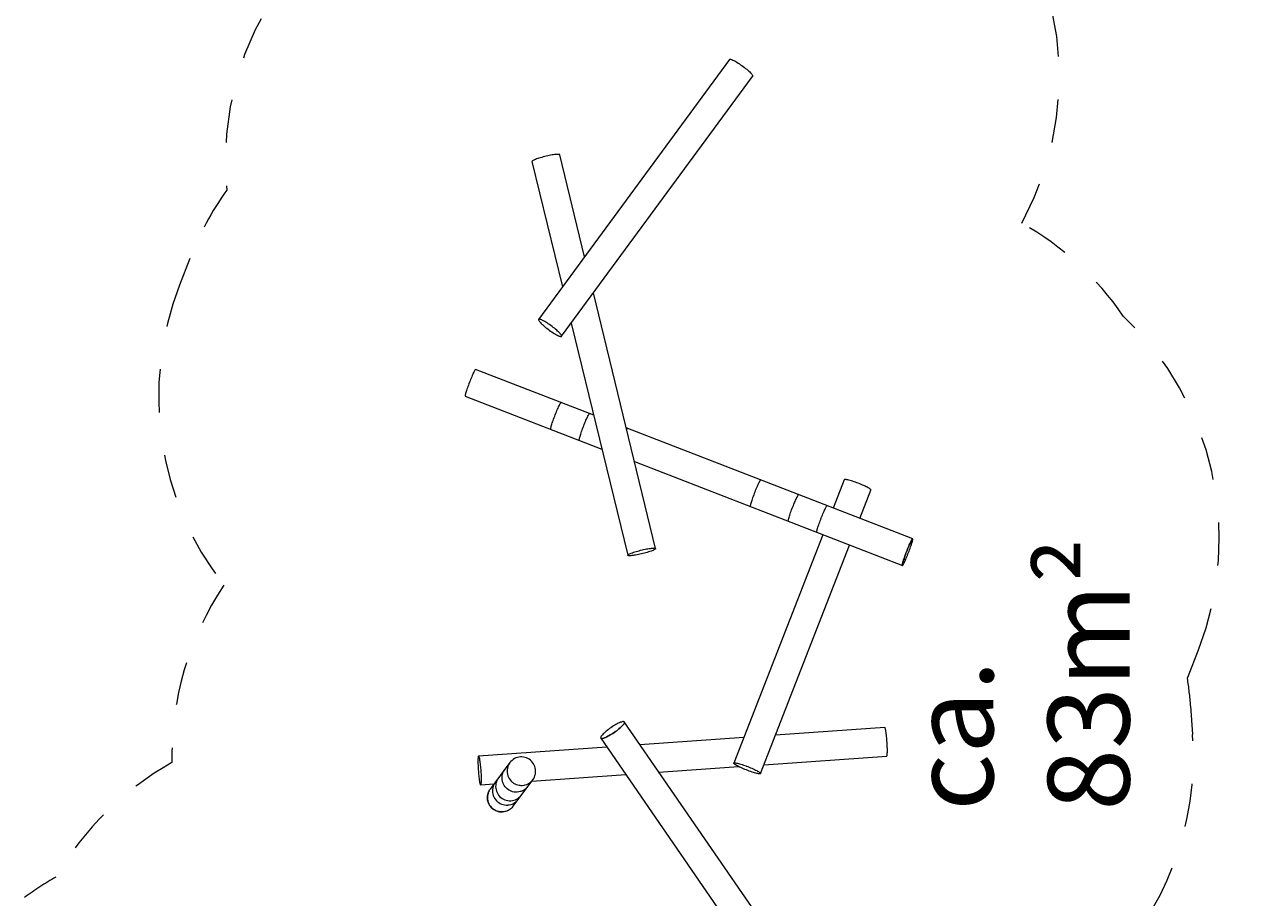
# Model space of a CAD drawing. Units: millimetres. Extents: x 280.6 to 357.9, y 152.2 to 237.4.
# Drawn here: x 327.7 to 357.5, y 182.9 to 204.3 of the extents above; entities that cross this region are included whole.
import ezdxf

# ---------------------------------------------------------------- set-up
doc = ezdxf.new("R2010")
doc.units = ezdxf.units.MM
doc.header["$MEASUREMENT"] = 0
for name, pattern in [('AI-Linetype-0', [2.116667, 1.058333, -1.058333]), ('AI-Linetype-1', [2.116667, 1.058333, -1.058333]), ('AI-Linetype-10', [2.116667, 1.058333, -1.058333]), ('AI-Linetype-11', [2.116667, 1.058333, -1.058333]), ('AI-Linetype-12', [2.116667, 1.058333, -1.058333]), ('AI-Linetype-13', [2.116667, 1.058333, -1.058333]), ('AI-Linetype-14', [2.116667, 1.058333, -1.058333]), ('AI-Linetype-15', [2.116667, 1.058333, -1.058333]), ('AI-Linetype-16', [2.116667, 1.058333, -1.058333]), ('AI-Linetype-17', [2.116667, 1.058333, -1.058333]), ('AI-Linetype-2', [2.116667, 1.058333, -1.058333]), ('AI-Linetype-3', [2.116667, 1.058333, -1.058333]), ('AI-Linetype-4', [2.116667, 1.058333, -1.058333]), ('AI-Linetype-42', [2.116667, 1.058333, -1.058333]), ('AI-Linetype-5', [2.116667, 1.058333, -1.058333])]:
    doc.linetypes.add(name, pattern=pattern)
doc.layers.add('Ebene 1', color=7, linetype='Continuous', lineweight=0)

# ---------------------------------------------------------------- blocks, each defined once
blk = doc.blocks.new('Block_0')
at = {"layer": 'Ebene 1', "color": 250, "linetype": 'AI-Linetype-3', "lineweight": 18}
blk.add_line((331.704, 198.562), (331.451, 197.909), dxfattribs=at)
at = {"layer": 'Ebene 1', "color": 250, "linetype": 'AI-Linetype-13', "lineweight": 18}
blk.add_line((356.127, 188.341), (356.38, 188.993), dxfattribs=at)
at = {"layer": 'Ebene 1', "color": 250, "linetype": 'AI-Linetype-16', "lineweight": 18}
blk.add_line((356.186, 187.619), (356.235, 186.921), dxfattribs=at)
at = {"layer": 'Ebene 1', "color": 250, "linetype": 'AI-Linetype-10', "lineweight": 18}
blk.add_open_spline([(352.057, 199.425), (353.855, 202.72), (352.94, 206.836), (349.915, 209.06)], degree=3, dxfattribs=at)
at = {"layer": 'Ebene 1', "color": 250, "linetype": 'AI-Linetype-5', "lineweight": 18}
blk.add_open_spline([(338.302, 208.22), (334.684, 207.339), (332.259, 203.937), (332.608, 200.23)], degree=3, dxfattribs=at)
at = {"layer": 'Ebene 1', "color": 250, "linetype": 'AI-Linetype-4', "lineweight": 18}
blk.add_open_spline([(332.608, 200.23), (332.237, 199.715), (331.933, 199.154), (331.704, 198.562)], degree=3, dxfattribs=at)
at = {"layer": 'Ebene 1', "color": 250, "linetype": 'AI-Linetype-11', "lineweight": 18}
blk.add_open_spline([(354.54, 197.155), (353.895, 198.09), (353.046, 198.866), (352.057, 199.425)], degree=3, dxfattribs=at)
at = {"layer": 'Ebene 1', "color": 250, "linetype": 'AI-Linetype-2', "lineweight": 18}
blk.add_open_spline([(331.451, 197.909), (330.494, 195.442), (330.908, 192.652), (332.541, 190.57)], degree=3, dxfattribs=at)
at = {"layer": 'Ebene 1', "color": 250, "linetype": 'AI-Linetype-12', "lineweight": 18}
blk.add_open_spline([(356.38, 188.993), (357.482, 191.835), (356.755, 195.061), (354.54, 197.155)], degree=3, dxfattribs=at)
at = {"layer": 'Ebene 1', "color": 250, "linetype": 'AI-Linetype-1', "lineweight": 18}
blk.add_open_spline([(332.541, 190.57), (331.681, 189.289), (331.237, 187.775), (331.269, 186.232)], degree=3, dxfattribs=at)
at = {"layer": 'Ebene 1', "color": 250, "linetype": 'AI-Linetype-14', "lineweight": 18}
blk.add_open_spline([(356.108, 188.291), (356.114, 188.307), (356.121, 188.324), (356.127, 188.341)], degree=3, dxfattribs=at)
at = {"layer": 'Ebene 1', "color": 250, "linetype": 'AI-Linetype-15', "lineweight": 18}
blk.add_open_spline([(356.186, 187.619), (356.17, 187.844), (356.144, 188.068), (356.108, 188.291)], degree=3, dxfattribs=at)
at = {"layer": 'Ebene 1', "color": 250, "linetype": 'AI-Linetype-17', "lineweight": 18}
blk.add_open_spline([(353.996, 181.028), (355.572, 182.568), (356.391, 184.723), (356.235, 186.921)], degree=3, dxfattribs=at)
at = {"layer": 'Ebene 1', "color": 250, "linetype": 'AI-Linetype-0', "lineweight": 18}
blk.add_open_spline([(331.269, 186.232), (330.088, 185.572), (329.107, 184.603), (328.431, 183.431)], degree=3, dxfattribs=at)
at = {"layer": 'Ebene 1', "color": 250, "linetype": 'AI-Linetype-42', "lineweight": 18}
blk.add_open_spline([(328.431, 183.431), (328.164, 183.279), (327.905, 183.111), (327.658, 182.928)], degree=3, dxfattribs=at)
blk = doc.blocks.new('Block_1')
at = {"layer": 'Ebene 1', "color": 250, "lineweight": 9}
for p, q in [((344.909, 203.431), (340.235, 197.073)), ((340.799, 196.658), (345.473, 203.017)), ((341.362, 198.606), (340.755, 201.098)), ((340.075, 200.933), (340.821, 197.87)), ((343.099, 191.467), (341.578, 197.718)), ((341.037, 196.982), (342.419, 191.301)), ((341.585, 194.73), (338.696, 195.85)), ((338.443, 195.198), (341.787, 193.901)), ((349.388, 191.705), (342.38, 194.422)), ((342.582, 193.593), (349.135, 191.052)), ((347.715, 193.15), (347.445, 192.458)), ((348.098, 192.205), (348.367, 192.895)), ((347.191, 191.806), (345.01, 186.219)), ((345.662, 185.965), (347.843, 191.553)), ((345.533, 182.578), (342.333, 187.225)), ((348.705, 187.09), (346.028, 186.901)), ((341.757, 186.828), (344.866, 182.313)), ((345.255, 186.846), (342.717, 186.667)), ((341.907, 186.61), (338.767, 186.388)), ((339.534, 186.231), (339.053, 185.585)), ((343.178, 185.998), (345.127, 186.136)), ((345.746, 186.179), (348.754, 186.392)), ((339.614, 185.167), (340.096, 185.813)), ((340.07, 185.778), (342.368, 185.941)), ((338.817, 185.69), (339.149, 185.713)), ((339.014, 185.519), (339.012, 185.512)), ((339.595, 185.751), (339.595, 185.752)), ((339.557, 185.106), (339.563, 185.111))]:
    blk.add_line(p, q, dxfattribs=at)
for points in [[(344.909, 203.431), (344.914, 203.435), (344.923, 203.436), (344.935, 203.435), (344.949, 203.432), (344.967, 203.426), (344.987, 203.417), (345.01, 203.406), (345.034, 203.394), (345.061, 203.379), (345.089, 203.362), (345.118, 203.344), (345.148, 203.324), (345.179, 203.303), (345.21, 203.281), (345.24, 203.259), (345.27, 203.236), (345.299, 203.213), (345.327, 203.19), (345.353, 203.168), (345.377, 203.146), (345.4, 203.125), (345.419, 203.105), (345.436, 203.087), (345.45, 203.07), (345.461, 203.055), (345.469, 203.042), (345.474, 203.032), (345.475, 203.023), (345.473, 203.017), (345.473, 203.017)], [(340.755, 201.098), (340.752, 201.102), (340.745, 201.106), (340.734, 201.108), (340.719, 201.109), (340.701, 201.109), (340.679, 201.108), (340.655, 201.106), (340.627, 201.103), (340.597, 201.099), (340.565, 201.094), (340.531, 201.088), (340.496, 201.081), (340.46, 201.073), (340.423, 201.065), (340.386, 201.056), (340.349, 201.046), (340.314, 201.036), (340.279, 201.026), (340.246, 201.016), (340.215, 201.006), (340.187, 200.996), (340.161, 200.986), (340.138, 200.977), (340.118, 200.968), (340.102, 200.959), (340.09, 200.951), (340.081, 200.944), (340.076, 200.938), (340.075, 200.933)], [(340.799, 196.658), (340.799, 196.659), (340.801, 196.665), (340.799, 196.673), (340.795, 196.684), (340.787, 196.697), (340.776, 196.712), (340.762, 196.729), (340.745, 196.747), (340.725, 196.767), (340.703, 196.788), (340.679, 196.809), (340.653, 196.832), (340.625, 196.855), (340.596, 196.878), (340.566, 196.901), (340.535, 196.923), (340.505, 196.945), (340.474, 196.966), (340.444, 196.985), (340.415, 197.004), (340.387, 197.02), (340.36, 197.035), (340.335, 197.048), (340.313, 197.059), (340.293, 197.067), (340.275, 197.073), (340.26, 197.077), (340.249, 197.078), (340.24, 197.077), (340.235, 197.073), (340.234, 197.072), (340.233, 197.067), (340.234, 197.058), (340.239, 197.047), (340.247, 197.034), (340.258, 197.019), (340.272, 197.003), (340.289, 196.984), (340.308, 196.965), (340.33, 196.944), (340.355, 196.922), (340.381, 196.899), (340.409, 196.877), (340.438, 196.854), (340.468, 196.831), (340.498, 196.808), (340.529, 196.786), (340.559, 196.766), (340.59, 196.746), (340.619, 196.728), (340.647, 196.711), (340.673, 196.696), (340.698, 196.683), (340.721, 196.673), (340.741, 196.664), (340.758, 196.658), (340.773, 196.654), (340.785, 196.653), (340.793, 196.655), (340.799, 196.658), (340.799, 196.659)], [(338.696, 195.85), (338.695, 195.85), (338.691, 195.848), (338.685, 195.841), (338.678, 195.831), (338.67, 195.817), (338.661, 195.799), (338.65, 195.779), (338.639, 195.755), (338.627, 195.729), (338.614, 195.7), (338.601, 195.67), (338.587, 195.637), (338.573, 195.603), (338.559, 195.569), (338.545, 195.534), (338.532, 195.498), (338.519, 195.463), (338.506, 195.429), (338.494, 195.396), (338.483, 195.364), (338.474, 195.334), (338.465, 195.307), (338.457, 195.281), (338.451, 195.259), (338.447, 195.24), (338.443, 195.224), (338.441, 195.212), (338.441, 195.203), (338.442, 195.199), (338.443, 195.198)], [(340.535, 194.387), (340.533, 194.39), (340.533, 194.396), (340.534, 194.407), (340.536, 194.421), (340.54, 194.438), (340.546, 194.459), (340.553, 194.483), (340.561, 194.509), (340.57, 194.538), (340.581, 194.569), (340.592, 194.601), (340.604, 194.635), (340.617, 194.67), (340.63, 194.705), (340.644, 194.74), (340.658, 194.775), (340.672, 194.809), (340.686, 194.843), (340.699, 194.874), (340.712, 194.904), (340.725, 194.931), (340.737, 194.956), (340.747, 194.978), (340.757, 194.997), (340.766, 195.013), (340.774, 195.025), (340.78, 195.034), (340.785, 195.038), (340.788, 195.039)], [(341.232, 194.116), (341.23, 194.119), (341.23, 194.126), (341.231, 194.136), (341.234, 194.15), (341.238, 194.168), (341.243, 194.189), (341.25, 194.212), (341.258, 194.239), (341.267, 194.267), (341.278, 194.298), (341.289, 194.331), (341.301, 194.364), (341.314, 194.399), (341.327, 194.434), (341.341, 194.47), (341.355, 194.505), (341.369, 194.539), (341.383, 194.572), (341.396, 194.604), (341.409, 194.634), (341.422, 194.661), (341.434, 194.686), (341.445, 194.708), (341.455, 194.727), (341.463, 194.743), (341.471, 194.755), (341.477, 194.763), (341.482, 194.768), (341.485, 194.769)], [(342.415, 194.408), (342.412, 194.407), (342.407, 194.403), (342.401, 194.394), (342.393, 194.382), (342.391, 194.378)], [(345.669, 193.147), (345.666, 193.146), (345.661, 193.141), (345.654, 193.133), (345.647, 193.121), (345.638, 193.105), (345.628, 193.086), (345.617, 193.064), (345.606, 193.039), (345.593, 193.011), (345.58, 192.982), (345.566, 192.95), (345.552, 192.917), (345.538, 192.883), (345.525, 192.848), (345.511, 192.812), (345.498, 192.777), (345.485, 192.742), (345.473, 192.709), (345.461, 192.676), (345.451, 192.645), (345.442, 192.616), (345.434, 192.59), (345.427, 192.566), (345.421, 192.546), (345.417, 192.528), (345.415, 192.514), (345.414, 192.504), (345.414, 192.497), (345.416, 192.494)], [(348.367, 192.895), (348.368, 192.897), (348.365, 192.903), (348.36, 192.911), (348.35, 192.919), (348.337, 192.929), (348.32, 192.94), (348.3, 192.952), (348.277, 192.965), (348.251, 192.978), (348.223, 192.992), (348.193, 193.006), (348.161, 193.021), (348.127, 193.035), (348.092, 193.05), (348.057, 193.064), (348.022, 193.077), (347.987, 193.09), (347.952, 193.102), (347.919, 193.113), (347.887, 193.123), (347.857, 193.132), (347.829, 193.14), (347.803, 193.146), (347.78, 193.151), (347.761, 193.154), (347.744, 193.156), (347.731, 193.156), (347.722, 193.155), (347.716, 193.152), (347.715, 193.15)], [(346.346, 192.134), (346.344, 192.137), (346.343, 192.143), (346.344, 192.154), (346.347, 192.168), (346.351, 192.185), (346.356, 192.206), (346.363, 192.23), (346.371, 192.256), (346.381, 192.285), (346.391, 192.316), (346.402, 192.348), (346.414, 192.382), (346.427, 192.417), (346.441, 192.452), (346.454, 192.487), (346.468, 192.522), (346.482, 192.556), (346.496, 192.59), (346.51, 192.621), (346.523, 192.651), (346.535, 192.678), (346.547, 192.703), (346.558, 192.725), (346.568, 192.744), (346.577, 192.76), (346.584, 192.772), (346.59, 192.781), (346.595, 192.785), (346.599, 192.786)], [(347.043, 191.863), (347.041, 191.866), (347.04, 191.873), (347.042, 191.883), (347.044, 191.897), (347.048, 191.915), (347.054, 191.936), (347.061, 191.959), (347.069, 191.986), (347.078, 192.014), (347.088, 192.045), (347.1, 192.078), (347.112, 192.111), (347.124, 192.146), (347.138, 192.181), (347.152, 192.217), (347.165, 192.252), (347.179, 192.286), (347.193, 192.319), (347.207, 192.351), (347.22, 192.381), (347.232, 192.408), (347.244, 192.433), (347.255, 192.455), (347.265, 192.474), (347.274, 192.49), (347.281, 192.502), (347.288, 192.51), (347.293, 192.515), (347.296, 192.516)], [(343.089, 191.475), (343.096, 191.471), (343.099, 191.467), (343.1, 191.466), (343.099, 191.462), (343.094, 191.455), (343.085, 191.448), (343.073, 191.44), (343.056, 191.432), (343.037, 191.423), (343.014, 191.413), (342.988, 191.403), (342.959, 191.393), (342.928, 191.383), (342.895, 191.373), (342.861, 191.363), (342.825, 191.353), (342.789, 191.344), (342.752, 191.335), (342.715, 191.326), (342.679, 191.319), (342.644, 191.312), (342.61, 191.306), (342.578, 191.301), (342.548, 191.296), (342.52, 191.293), (342.495, 191.291), (342.474, 191.29), (342.455, 191.29), (342.441, 191.291), (342.43, 191.294), (342.423, 191.297), (342.419, 191.301), (342.419, 191.302), (342.42, 191.307), (342.425, 191.313), (342.434, 191.32), (342.446, 191.328), (342.462, 191.336), (342.482, 191.345), (342.505, 191.355), (342.531, 191.365), (342.56, 191.375), (342.59, 191.385), (342.623, 191.395), (342.658, 191.405), (342.694, 191.415), (342.73, 191.425), (342.767, 191.433), (342.804, 191.442), (342.84, 191.45), (342.875, 191.457), (342.909, 191.463), (342.941, 191.468), (342.971, 191.472), (342.999, 191.475), (343.024, 191.477), (343.045, 191.478), (343.063, 191.478), (343.078, 191.477), (343.089, 191.475), (343.096, 191.471), (343.099, 191.467)], [(349.135, 191.052), (349.136, 191.052), (349.14, 191.055), (349.146, 191.061), (349.153, 191.072), (349.161, 191.086), (349.17, 191.103), (349.181, 191.124), (349.192, 191.147), (349.204, 191.173), (349.217, 191.202), (349.231, 191.233), (349.244, 191.265), (349.258, 191.299), (349.272, 191.334), (349.286, 191.369), (349.299, 191.404), (349.313, 191.439), (349.325, 191.474), (349.337, 191.507), (349.348, 191.538), (349.357, 191.568), (349.366, 191.596), (349.374, 191.621), (349.38, 191.643), (349.385, 191.662), (349.388, 191.678), (349.39, 191.69), (349.39, 191.699), (349.389, 191.704), (349.388, 191.705), (349.386, 191.705), (349.382, 191.702), (349.376, 191.695), (349.37, 191.685), (349.361, 191.671), (349.352, 191.654), (349.342, 191.633), (349.33, 191.61), (349.318, 191.584), (349.305, 191.555), (349.292, 191.524), (349.278, 191.492), (349.264, 191.458), (349.25, 191.423), (349.236, 191.388), (349.223, 191.353), (349.21, 191.318), (349.197, 191.283), (349.186, 191.25), (349.175, 191.218), (349.165, 191.189), (349.156, 191.161), (349.149, 191.136), (349.143, 191.114), (349.138, 191.095), (349.134, 191.079), (349.133, 191.067), (349.132, 191.058), (349.133, 191.053), (349.135, 191.052), (349.133, 191.053), (349.132, 191.058), (349.133, 191.067), (349.134, 191.079), (349.138, 191.095), (349.143, 191.114), (349.149, 191.136), (349.156, 191.161), (349.165, 191.189), (349.175, 191.218), (349.186, 191.25), (349.197, 191.283), (349.21, 191.318), (349.223, 191.353), (349.236, 191.388), (349.25, 191.423), (349.264, 191.458), (349.278, 191.492), (349.292, 191.524), (349.305, 191.555), (349.318, 191.584), (349.33, 191.61), (349.342, 191.633), (349.352, 191.654), (349.361, 191.671), (349.37, 191.685), (349.376, 191.695), (349.382, 191.702), (349.386, 191.705), (349.388, 191.705)], [(342.086, 186.968), (342.117, 186.989), (342.147, 187.012), (342.176, 187.034), (342.203, 187.056), (342.228, 187.078), (342.252, 187.1), (342.273, 187.12), (342.291, 187.14), (342.306, 187.158), (342.319, 187.174), (342.328, 187.189), (342.334, 187.202), (342.336, 187.213), (342.335, 187.221), (342.333, 187.225), (342.331, 187.228), (342.323, 187.232), (342.312, 187.233), (342.298, 187.233), (342.281, 187.229), (342.261, 187.224), (342.239, 187.216), (342.214, 187.206), (342.187, 187.193), (342.159, 187.179), (342.129, 187.163), (342.099, 187.146), (342.067, 187.127), (342.036, 187.106), (342.005, 187.085), (341.974, 187.063), (341.943, 187.041), (341.915, 187.019), (341.887, 186.997), (341.862, 186.975), (341.838, 186.953), (341.817, 186.933), (341.799, 186.913), (341.784, 186.895), (341.771, 186.879), (341.762, 186.864), (341.756, 186.851), (341.754, 186.84), (341.755, 186.831), (341.757, 186.828), (341.759, 186.825), (341.767, 186.821), (341.778, 186.819), (341.792, 186.82), (341.809, 186.823), (341.829, 186.829), (341.852, 186.837), (341.876, 186.847), (341.903, 186.859), (341.931, 186.874), (341.961, 186.89), (341.991, 186.907), (342.023, 186.926), (342.054, 186.946), (342.086, 186.968)], [(342.333, 187.225), (342.335, 187.221), (342.336, 187.213), (342.334, 187.202), (342.328, 187.189), (342.319, 187.174), (342.306, 187.158), (342.291, 187.14), (342.273, 187.12), (342.252, 187.1), (342.228, 187.078), (342.203, 187.056), (342.176, 187.034), (342.147, 187.012), (342.117, 186.989), (342.086, 186.968), (342.054, 186.946), (342.023, 186.926), (341.991, 186.907), (341.961, 186.89), (341.931, 186.874), (341.903, 186.859), (341.876, 186.847), (341.852, 186.837), (341.829, 186.829), (341.809, 186.823), (341.792, 186.82), (341.778, 186.819), (341.767, 186.821), (341.759, 186.825), (341.757, 186.828)], [(348.754, 186.392), (348.754, 186.392), (348.757, 186.394), (348.76, 186.401), (348.762, 186.411), (348.764, 186.425), (348.766, 186.443), (348.767, 186.464), (348.768, 186.489), (348.768, 186.517), (348.768, 186.547), (348.768, 186.579), (348.767, 186.614), (348.765, 186.65), (348.763, 186.687), (348.761, 186.724), (348.758, 186.762), (348.755, 186.8), (348.752, 186.836), (348.748, 186.872), (348.745, 186.906), (348.741, 186.939), (348.736, 186.969), (348.732, 186.996), (348.728, 187.02), (348.724, 187.041), (348.72, 187.059), (348.716, 187.073), (348.712, 187.082), (348.708, 187.088), (348.705, 187.09), (348.705, 187.09)], [(338.768, 186.388), (338.767, 186.388), (338.764, 186.386), (338.761, 186.379), (338.759, 186.369), (338.757, 186.355), (338.755, 186.337), (338.754, 186.315), (338.753, 186.291), (338.753, 186.263), (338.753, 186.233), (338.754, 186.2), (338.755, 186.166), (338.756, 186.13), (338.758, 186.093), (338.76, 186.056), (338.763, 186.018), (338.766, 185.98), (338.769, 185.943), (338.773, 185.908), (338.777, 185.873), (338.781, 185.841), (338.785, 185.811), (338.789, 185.784), (338.793, 185.76), (338.797, 185.738), (338.802, 185.721), (338.806, 185.707), (338.81, 185.697), (338.813, 185.691), (338.816, 185.69)], [(338.767, 186.388), (338.768, 186.388), (338.771, 186.386), (338.774, 186.38), (338.778, 186.37), (338.782, 186.357), (338.787, 186.339), (338.791, 186.318), (338.795, 186.294), (338.799, 186.266), (338.803, 186.236), (338.807, 186.204), (338.811, 186.17), (338.815, 186.134), (338.818, 186.097), (338.821, 186.06), (338.824, 186.022), (338.826, 185.984), (338.828, 185.947), (338.829, 185.912), (338.83, 185.877), (338.831, 185.845), (338.831, 185.814), (338.831, 185.787), (338.83, 185.762), (338.829, 185.741), (338.827, 185.723), (338.825, 185.709), (338.823, 185.698), (338.82, 185.692), (338.817, 185.69), (338.816, 185.69)], [(339.534, 186.231), (339.513, 186.199), (339.496, 186.166), (339.485, 186.138), (339.482, 186.131), (339.473, 186.094), (339.467, 186.057), (339.465, 186.019), (339.467, 185.989), (339.468, 185.981), (339.474, 185.944), (339.485, 185.908), (339.493, 185.888), (339.499, 185.873), (339.518, 185.839), (339.539, 185.808), (339.564, 185.78), (339.567, 185.777), (339.592, 185.754), (339.595, 185.752), (339.603, 185.745), (339.622, 185.731), (339.655, 185.712), (339.689, 185.696), (339.725, 185.685), (339.762, 185.677), (339.779, 185.675), (339.8, 185.673), (339.838, 185.673), (339.875, 185.678), (339.883, 185.679), (339.912, 185.686), (339.948, 185.698), (339.982, 185.715), (340.014, 185.734), (340.021, 185.739), (340.044, 185.757), (340.065, 185.778), (340.071, 185.784), (340.093, 185.81), (340.096, 185.813), (340.116, 185.844), (340.134, 185.878), (340.147, 185.913), (340.157, 185.949), (340.163, 185.987), (340.164, 186.025), (340.162, 186.062), (340.155, 186.1), (340.145, 186.136), (340.13, 186.171), (340.112, 186.204), (340.091, 186.235), (340.066, 186.264), (340.038, 186.29), (340.008, 186.312), (339.975, 186.332), (339.941, 186.347), (339.905, 186.359), (339.867, 186.367), (339.83, 186.371), (339.792, 186.37), (339.754, 186.366), (339.718, 186.357), (339.682, 186.345), (339.648, 186.329), (339.615, 186.309), (339.586, 186.286), (339.558, 186.26), (339.537, 186.234), (339.534, 186.231)], [(345.32, 186.051), (345.285, 186.065), (345.25, 186.079), (345.217, 186.094), (345.185, 186.108), (345.154, 186.122), (345.127, 186.136), (345.126, 186.136), (345.1, 186.15), (345.077, 186.162), (345.057, 186.174), (345.041, 186.185), (345.027, 186.195), (345.018, 186.204), (345.012, 186.211), (345.01, 186.217), (345.01, 186.219), (345.012, 186.222), (345.017, 186.225), (345.026, 186.226), (345.039, 186.226), (345.056, 186.224), (345.075, 186.221), (345.098, 186.216), (345.124, 186.21), (345.152, 186.202), (345.182, 186.193), (345.214, 186.183), (345.247, 186.172), (345.282, 186.16), (345.313, 186.149), (345.317, 186.147), (345.352, 186.134), (345.388, 186.12), (345.422, 186.105), (345.456, 186.091), (345.488, 186.076), (345.518, 186.062), (345.546, 186.048), (345.572, 186.035), (345.595, 186.022), (345.615, 186.01), (345.632, 185.999), (345.645, 185.989), (345.655, 185.981), (345.661, 185.973), (345.663, 185.967), (345.662, 185.965), (345.661, 185.963), (345.655, 185.96), (345.646, 185.959), (345.633, 185.959), (345.617, 185.96), (345.597, 185.964), (345.574, 185.968), (345.549, 185.975), (345.521, 185.982), (345.491, 185.991), (345.458, 186.001), (345.425, 186.012), (345.391, 186.024), (345.355, 186.037), (345.32, 186.051)], [(345.01, 186.219), (345.012, 186.222), (345.017, 186.225), (345.026, 186.226), (345.039, 186.226), (345.056, 186.224), (345.075, 186.221), (345.098, 186.216), (345.124, 186.21), (345.152, 186.202), (345.182, 186.193), (345.214, 186.183), (345.247, 186.172), (345.282, 186.16), (345.313, 186.149), (345.317, 186.147), (345.352, 186.134), (345.388, 186.12), (345.422, 186.105), (345.456, 186.091), (345.488, 186.076), (345.518, 186.062), (345.546, 186.048), (345.572, 186.035), (345.595, 186.022), (345.615, 186.01), (345.632, 185.999), (345.645, 185.989), (345.655, 185.981), (345.661, 185.973), (345.663, 185.967), (345.662, 185.965)], [(339.254, 185.855), (339.254, 185.855), (339.252, 185.852), (339.234, 185.824), (339.221, 185.799), (339.216, 185.79), (339.203, 185.757), (339.203, 185.755), (339.2, 185.744), (339.193, 185.718), (339.193, 185.716), (339.189, 185.695), (339.189, 185.693), (339.187, 185.681), (339.186, 185.643), (339.188, 185.606), (339.195, 185.568), (339.205, 185.532), (339.22, 185.497), (339.238, 185.464), (339.259, 185.433), (339.284, 185.404), (339.312, 185.378), (339.342, 185.356), (339.375, 185.336), (339.409, 185.321), (339.445, 185.309), (339.483, 185.301), (339.52, 185.297), (339.558, 185.298), (339.596, 185.302), (339.632, 185.31), (339.668, 185.323), (339.679, 185.328), (339.681, 185.329), (339.702, 185.339), (339.735, 185.359), (339.764, 185.382), (339.771, 185.389), (339.792, 185.408), (339.816, 185.437), (339.816, 185.437)], [(339.972, 185.647), (339.948, 185.618), (339.921, 185.592), (339.891, 185.568), (339.873, 185.557), (339.859, 185.549), (339.824, 185.532), (339.806, 185.526), (339.789, 185.52), (339.752, 185.512), (339.714, 185.507), (339.676, 185.507), (339.658, 185.509), (339.655, 185.509), (339.639, 185.511), (339.602, 185.519), (339.566, 185.53), (339.531, 185.546), (339.498, 185.565), (339.468, 185.588), (339.44, 185.614), (339.415, 185.642), (339.394, 185.673), (339.376, 185.707), (339.37, 185.722), (339.368, 185.725), (339.367, 185.729), (339.361, 185.742), (339.351, 185.778), (339.348, 185.792), (339.344, 185.815), (339.344, 185.819), (339.342, 185.853), (339.343, 185.871), (339.343, 185.891), (339.349, 185.928), (339.353, 185.944), (339.359, 185.965), (339.372, 186), (339.39, 186.033), (339.408, 186.062), (339.411, 186.065), (339.411, 186.065)], [(339.467, 185.989), (339.468, 185.981), (339.474, 185.944), (339.485, 185.908), (339.493, 185.888)], [(340.021, 185.739), (340.044, 185.757), (340.065, 185.778), (340.071, 185.784), (340.093, 185.81)], [(339.024, 185.539), (339.014, 185.519), (339.012, 185.512), (339.004, 185.492), (339.001, 185.484), (338.999, 185.478), (338.992, 185.452), (338.991, 185.448), (338.991, 185.444), (338.986, 185.411), (338.985, 185.41), (338.985, 185.41), (338.984, 185.373), (338.986, 185.335), (338.993, 185.298), (339.003, 185.261), (339.018, 185.226), (339.036, 185.193), (339.058, 185.162), (339.082, 185.133), (339.11, 185.107), (339.141, 185.085), (339.173, 185.066), (339.208, 185.05), (339.244, 185.038), (339.281, 185.03), (339.318, 185.027), (339.356, 185.027), (339.394, 185.031), (339.431, 185.04), (339.466, 185.052), (339.466, 185.052), (339.467, 185.052), (339.497, 185.067), (339.501, 185.068), (339.505, 185.071), (339.528, 185.085), (339.533, 185.088), (339.539, 185.093), (339.557, 185.106), (339.563, 185.111), (339.579, 185.126)], [(339.004, 185.492), (339.008, 185.504), (339.012, 185.512)], [(339.024, 185.539), (339.038, 185.562), (339.043, 185.571), (339.052, 185.584), (339.053, 185.584), (339.053, 185.585), (339.053, 185.585), (339.053, 185.585)], [(339.176, 185.75), (339.174, 185.747), (339.155, 185.719), (339.153, 185.713), (339.138, 185.685), (339.128, 185.658), (339.127, 185.658), (339.124, 185.65), (339.115, 185.614), (339.109, 185.576), (339.107, 185.539), (339.11, 185.501), (339.115, 185.471), (339.117, 185.464), (339.127, 185.427), (339.141, 185.392), (339.16, 185.359), (339.181, 185.328), (339.206, 185.299), (339.234, 185.273), (339.264, 185.251), (339.297, 185.232), (339.331, 185.216), (339.367, 185.204), (339.404, 185.196), (339.442, 185.193), (339.48, 185.193), (339.487, 185.194), (339.518, 185.197), (339.554, 185.206), (339.59, 185.218), (339.624, 185.234), (339.656, 185.254), (339.663, 185.259), (339.663, 185.259), (339.686, 185.277), (339.713, 185.303), (339.738, 185.332), (339.738, 185.332)], [(339.567, 185.777), (339.592, 185.754), (339.595, 185.752)], [(339.603, 185.745), (339.622, 185.731), (339.655, 185.712), (339.689, 185.696), (339.725, 185.685), (339.762, 185.677), (339.779, 185.675), (339.8, 185.673), (339.838, 185.673), (339.875, 185.678), (339.883, 185.679)], [(338.986, 185.411), (338.985, 185.41), (338.985, 185.41), (338.984, 185.373)], [(339.466, 185.052), (339.45, 185.045), (339.413, 185.034), (339.376, 185.027), (339.338, 185.025), (339.299, 185.026), (339.262, 185.032), (339.225, 185.042), (339.189, 185.055), (339.155, 185.073), (339.124, 185.094), (339.094, 185.118), (339.068, 185.146), (339.045, 185.176), (339.025, 185.208), (339.009, 185.243), (338.996, 185.279), (338.988, 185.316), (338.984, 185.354), (338.984, 185.392), (338.985, 185.41)], [(338.986, 185.411), (338.988, 185.43), (338.991, 185.444)], [(338.992, 185.452), (338.991, 185.448), (338.991, 185.444)], [(338.992, 185.452), (338.996, 185.468), (338.999, 185.478)], [(339.004, 185.492), (339.001, 185.484), (338.999, 185.478)], [(339.431, 185.04), (339.466, 185.052), (339.466, 185.052), (339.467, 185.052)], [(339.497, 185.067), (339.485, 185.06), (339.467, 185.052)], [(339.497, 185.067), (339.501, 185.068), (339.505, 185.071)], [(339.528, 185.085), (339.519, 185.078), (339.505, 185.071)], [(339.528, 185.085), (339.533, 185.088), (339.539, 185.093)], [(339.557, 185.106), (339.55, 185.1), (339.539, 185.093)], [(339.614, 185.167), (339.614, 185.166), (339.614, 185.166), (339.612, 185.163), (339.61, 185.162), (339.604, 185.154), (339.598, 185.147), (339.579, 185.126)]]:
    blk.add_lwpolyline(points, dxfattribs=at)

msp = doc.modelspace()

# ---------------------------------------------------------------- block references
at = {"layer": 'Ebene 1'}
for name in ['Block_0', 'Block_1']:
    msp.add_blockref(name, (0, 0), dxfattribs=at)

# ---------------------------------------------------------------- texts
at = {"layer": 'Ebene 1', "insert": (354.691, 185.052), "char_height": 0.2, "attachment_point": 7, "rotation": 90}
msp.add_mtext('\\C7;\\FVAGRounded Lt Normal|b0|i0|c1;\\H2.000000;\\W1.000000;ca. 83m²', dxfattribs=at)

doc.saveas('drawing.dxf')
